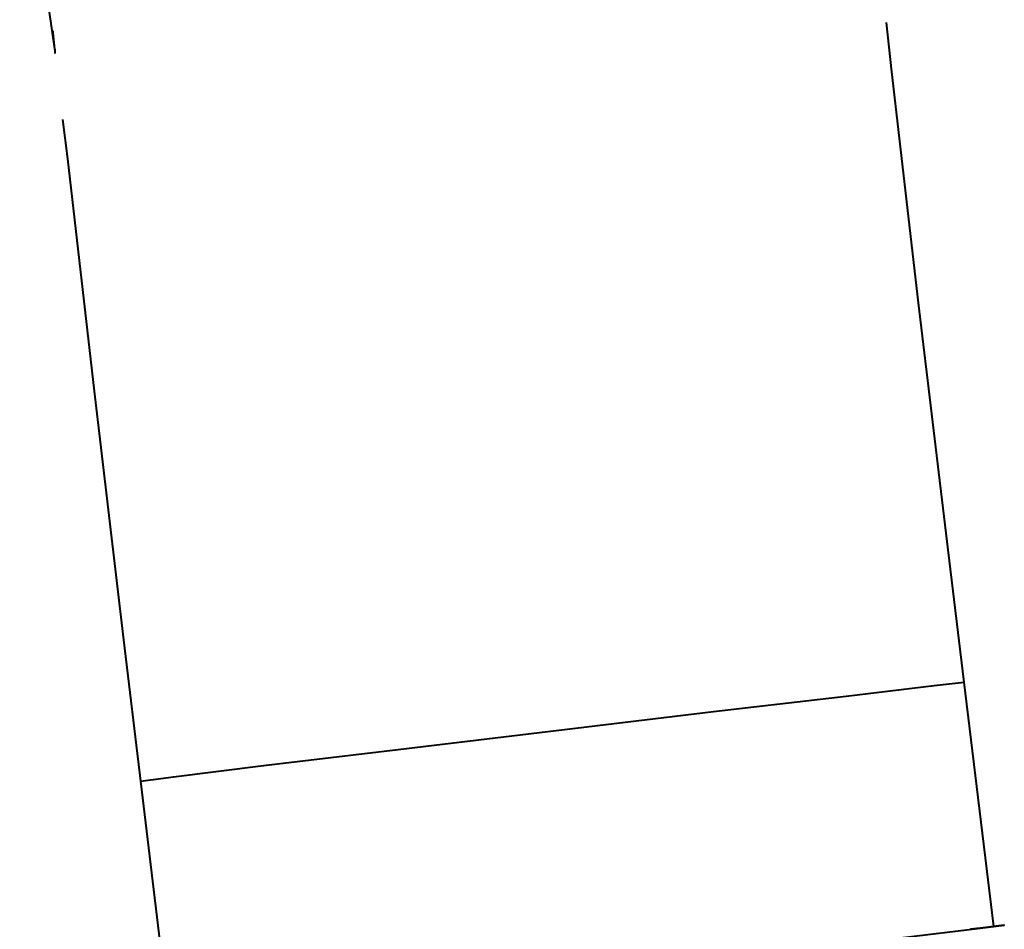
# Model space of a CAD drawing. Extents: x 41 to 724, y -53 to 640.
# Drawn here: x 374 to 377, y 56 to 58 of the extents above; entities that cross this region are included whole.
import ezdxf

# ---------------------------------------------------------------- set-up
doc = ezdxf.new("R2010")
doc.units = 0
doc.header["$MEASUREMENT"] = 0
doc.layers.get('0').update_dxf_attribs({"lineweight": 0})

msp = doc.modelspace()

# ---------------------------------------------------------------- linework, layer by layer
at = {"color": 7, "lineweight": 40}
for points in [[(374.2328, 59.0024), (374.2328, 59.0024), (374.3223, 58.3872), (374.3223, 58.3872)], [(374.3169, 58.439), (374.3169, 58.439), (374.3169, 58.4301), (374.3169, 58.4301)], [(374.3187, 58.4265), (374.3187, 58.4265), (374.3169, 58.4354), (374.3169, 58.4354)], [(374.3169, 58.4301), (374.3169, 58.4301), (374.3187, 58.4265), (374.3187, 58.4265)], [(374.3223, 58.3925), (374.3223, 58.3925), (374.3187, 58.4265), (374.3187, 58.4265)], [(374.3223, 58.3925), (374.3223, 58.3925), (374.3223, 58.3854), (374.3223, 58.3854)], [(374.3223, 58.3925), (374.3223, 58.3925), (374.3223, 58.3925), (374.3223, 58.3925)], [(374.3223, 58.3854), (374.3223, 58.3854), (374.3223, 58.3818), (374.3223, 58.3818)], [(376.7134, 56.1588), (376.7134, 56.1588), (376.6383, 56.7811), (376.6383, 56.7811)], [(374.5404, 56.529), (374.5404, 56.529), (374.6155, 55.9066), (374.6155, 55.9066)]]:
    msp.add_open_spline(points, degree=3, dxfattribs=at)
for points, knots in [([(376.6383, 56.7811), (376.6383, 56.7811), (376.5971, 57.1174), (376.5971, 57.1174), (376.5971, 57.1174), (376.522, 57.7469), (376.522, 57.7469), (376.522, 57.7469), (376.4541, 58.3353), (376.4541, 58.3353), (376.4541, 58.3353), (376.4398, 58.4605), (376.4398, 58.4605)], [0, 0, 0, 0, 1, 1, 1, 2, 2, 2, 3, 3, 3, 4, 4, 4, 4]), ([(374.3419, 58.2137), (374.3419, 58.2137), (374.3544, 58.1135), (374.3544, 58.1135), (374.3544, 58.1135), (374.4224, 57.5215), (374.4224, 57.5215), (374.4224, 57.5215), (374.4975, 56.8884), (374.4975, 56.8884), (374.4975, 56.8884), (374.5404, 56.529), (374.5404, 56.529)], [0, 0, 0, 0, 1, 1, 1, 2, 2, 2, 3, 3, 3, 4, 4, 4, 4]), ([(374.5404, 56.529), (374.5404, 56.529), (374.6245, 56.5397), (374.6245, 56.5397), (374.6245, 56.5397), (374.8534, 56.5683), (374.8534, 56.5683), (374.8534, 56.5683), (375.1968, 56.6095), (375.1968, 56.6095), (375.1968, 56.6095), (375.5992, 56.6577), (375.5992, 56.6577), (375.5992, 56.6577), (375.9998, 56.706), (375.9998, 56.706), (375.9998, 56.706), (376.3378, 56.7454), (376.3378, 56.7454), (376.3378, 56.7454), (376.5614, 56.7722), (376.5614, 56.7722), (376.5614, 56.7722), (376.6383, 56.7811), (376.6383, 56.7811)], [0, 0, 0, 0, 1, 1, 1, 2, 2, 2, 3, 3, 3, 4, 4, 4, 5, 5, 5, 6, 6, 6, 7, 7, 7, 8, 8, 8, 8]), ([(376.0856, 56.0819), (376.0856, 56.0819), (376.2341, 56.1015), (376.2341, 56.1015), (376.2341, 56.1015), (376.4898, 56.1319), (376.4898, 56.1319), (376.4898, 56.1319), (376.6723, 56.1534), (376.6723, 56.1534), (376.6723, 56.1534), (376.7402, 56.1623), (376.7402, 56.1623), (376.7402, 56.1623), (376.6866, 56.1552), (376.6866, 56.1552), (376.6866, 56.1552), (376.6544, 56.1516), (376.6544, 56.1516)], [0, 0, 0, 0, 1, 1, 1, 2, 2, 2, 3, 3, 3, 4, 4, 4, 5, 5, 5, 6, 6, 6, 6])]:
    msp.add_open_spline(points, degree=3, knots=knots, dxfattribs=at)

doc.saveas('drawing.dxf')
